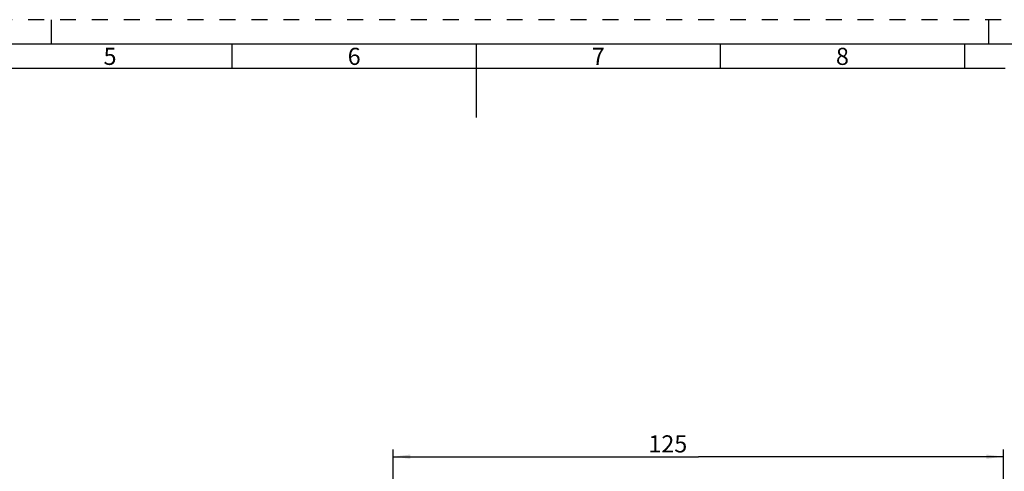
# Model space of a CAD drawing. Units: millimetres. Extents: x 0 to 594, y 0 to 420.
# Drawn here: x 204 to 405, y 328 to 420 of the extents above; entities that cross this region are included whole.
import ezdxf

# ---------------------------------------------------------------- set-up
doc = ezdxf.new("R2010")
doc.units = ezdxf.units.MM
doc.header["$LTSCALE"] = 32.67
doc.linetypes.add('HIDDEN', pattern=[0.2, 0.1, -0.1])
doc.layers.get('0').update_dxf_attribs({"linetype": 'CONTINUOUS'})
doc.layers.add('606356912-000-01-ED1_FORMAT', color=7, linetype='CONTINUOUS')
doc.styles.get("Standard").update_dxf_attribs({"font": 'TXT.SHX', "width": 0.7})
doc.styles.add('TEXTSTYLE_2', font='TXT.SHX', dxfattribs={"width": 0.675})
doc.dimstyles.new('DIMSTYLE_5', dxfattribs={"dimtxt": 3.5, "dimasz": 3.5, "dimexe": 0.18, "dimexo": 0.0625, "dimgap": 0.09, "dimtad": 1, "dimdec": 3, "dimdsep": 46, "dimtxsty": 'STANDARD', "dimblk": '_FILLED', "dimblk1": '_FILLED', "dimblk2": '_FILLED', "dimcen": 0.09, "dimclrt": 2, "dimadec": 0, "dimazin": 0, "dimtp": 0.2, "dimtm": 0.2, "dimtfac": 1, "dimtdec": 3, "dimtofl": 0, "dimtmove": 0, "dimatfit": 3, "dimldrblk": '_FILLED', "dimfxl": 1, "dimtolj": 1, "dimarcsym": 0})

# ---------------------------------------------------------------- blocks, each defined once
blk = doc.blocks.new('_FILLED')
at = {"color": 0, "linetype": 'BYBLOCK'}
blk.add_solid([(0, 0), (-1, 0.125), (-1, -0.125)], dxfattribs=at)
blk = doc.blocks.new('*D7')
at = {"color": 3, "linetype": 'CONTINUOUS'}
for p, q in [((280, 240.57), (280, 332.07)), ((405, 240.57), (405, 332.07)), ((280, 330.57), (342.5, 330.57)), ((405, 330.57), (342.5, 330.57))]:
    blk.add_line(p, q, dxfattribs=at)
at = {"color": 3, "linetype": 'CONTINUOUS', "xscale": 3.5, "yscale": 3.5, "zscale": 3.5, "rotation": 180}
blk.add_blockref('_FILLED', (280, 330.57), dxfattribs=at)
at = {"color": 3, "linetype": 'CONTINUOUS', "xscale": 3.5, "yscale": 3.5, "zscale": 3.5}
blk.add_blockref('_FILLED', (405, 330.57), dxfattribs=at)
at = {"color": 2, "linetype": 'CONTINUOUS', "insert": (336.24, 334.94), "char_height": 3.5, "width": 7.25, "attachment_point": 2, "line_spacing_factor": 0.9}
blk.add_mtext('125', dxfattribs=at)

msp = doc.modelspace()

# ---------------------------------------------------------------- linework, layer by layer
at = {"layer": '606356912-000-01-ED1_FORMAT', "color": 6, "linetype": 'HIDDEN'}
msp.add_line((594, 420), (0, 420), dxfattribs=at)
at = {"layer": '606356912-000-01-ED1_FORMAT', "color": 3, "linetype": 'CONTINUOUS'}
for p, q in [((210, 415), (210, 420)), ((402, 415), (402, 420)), ((247, 410), (247, 415)), ((347, 409.9998), (347, 415)), ((397, 415), (397, 409.9999)), ((405.3013, 410), (10, 410))]:
    msp.add_line(p, q, dxfattribs=at)
at = {"layer": '606356912-000-01-ED1_FORMAT', "color": 7, "linetype": 'CONTINUOUS'}
for p, q in [((589, 415), (5, 415)), ((297, 415), (297, 400))]:
    msp.add_line(p, q, dxfattribs=at)

# ---------------------------------------------------------------- texts
at = {"layer": '606356912-000-01-ED1_FORMAT', "color": 90, "linetype": 'CONTINUOUS', "char_height": 3.5, "attachment_point": 2, "line_spacing_factor": 0.9, "style": 'TEXTSTYLE_2'}
for s, insert, width in [('5', (222, 414.25), 2.5), ('6', (272, 414.25), 2.75), ('7', (322, 414.25), 2.75), ('8', (372, 414.25), 2.75)]:
    msp.add_mtext(s, dxfattribs=dict(at, insert=insert, width=width))

# ---------------------------------------------------------------- dimensions: what is measured, and where the dimension line sits
at = {"color": 3, "linetype": 'CONTINUOUS'}
dim = msp.add_linear_dim(base=(404.9992, 330.567), p1=(279.9992, 240.567), p2=(404.9992, 240.567), dimstyle='DIMSTYLE_5', dxfattribs=at)
dim.commit()
dim.dimension.update_dxf_attribs({"geometry": '*D7', "text_midpoint": (332.6185, 333.192), "dimtype": 160})

doc.saveas('drawing.dxf')
